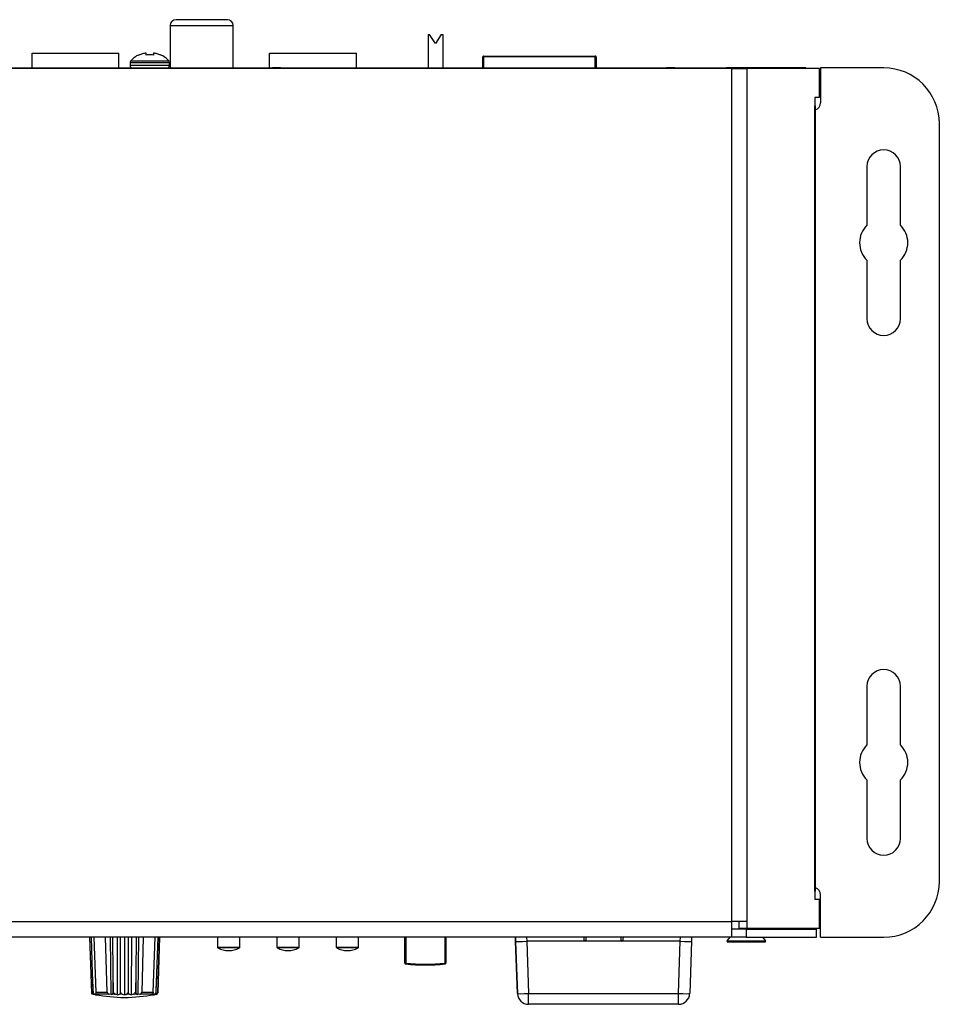
# Model space of a CAD drawing. Units: millimetres. Extents: x 3 to 584, y 10 to 410.
# Drawn here: x 143 to 267, y 142 to 274 of the extents above; entities that cross this region are included whole.
import ezdxf

# ---------------------------------------------------------------- set-up
doc = ezdxf.new("R2010")
doc.units = ezdxf.units.MM
for name, color, linetype in [('00-3639-0203_BAS', 7, 'Continuous'), ('00-3640-0201_TOP', 7, 'Continuous'), ('02-0190-0102_GUI', 7, 'Continuous'), ('02-0229-0100_ENC', 7, 'Continuous'), ('02-0276-0100_BT_', 7, 'Continuous'), ('BASE_3C_VERDA_MI', 7, 'Continuous'), ('BASE_RCA_STEREO', 7, 'Continuous'), ('BASE_RJ45_8C', 7, 'Continuous'), ('BOTÓ_REAN_5.5X5.', 7, 'Continuous'), ('CARGOL_DIN7981F_', 7, 'Continuous'), ('CARGOL_DIN965_M3', 7, 'Continuous'), ('CONMUTADOR_CAIBA', 7, 'Continuous'), ('Default', 7, 'Continuous')]:
    doc.layers.add(name, color=color, linetype=linetype)

# ---------------------------------------------------------------- blocks, each defined once
blk = doc.blocks.new('SE1')
at = {"layer": '00-3639-0203_BAS', "color": 7, "linetype": 'Continuous'}
for p, q in [((132.03, 267.69), (177.33, 267.69)), ((178.43, 267.69), (177.33, 267.69)), ((177.33, 267.59), (177.33, 267.69)), ((178.43, 267.59), (178.43, 267.69)), ((178.43, 267.69), (230.43, 267.69)), ((230.43, 267.69), (230.43, 267.59)), ((231.53, 267.69), (230.43, 267.69)), ((231.53, 267.59), (231.53, 267.69)), ((231.53, 267.69), (238.5, 267.69)), ((239.76, 267.69), (238.5, 267.69)), ((238.5, 267.59), (238.5, 267.69)), ((239.76, 267.59), (239.76, 267.69)), ((249.19, 267.69), (239.76, 267.69)), ((249.19, 267.59), (249.19, 267.69)), ((251.19, 267.69), (251.19, 262.99)), ((259.69, 267.69), (251.19, 267.69)), ((267.19, 158.09), (267.19, 260.19)), ((257.44, 254.39), (257.44, 246.48)), ((261.94, 246.48), (261.94, 254.39)), ((257.44, 241.79), (257.44, 233.89)), ((261.94, 233.89), (261.94, 241.79)), ((257.44, 184.39), (257.44, 176.48)), ((261.94, 176.48), (261.94, 184.39)), ((257.44, 171.79), (257.44, 163.89)), ((261.94, 163.89), (261.94, 171.79)), ((251.19, 150.59), (251.19, 156.29)), ((240.56, 151.79), (240.56, 151.69)), ((247.96, 151.69), (247.96, 151.79)), ((251.19, 150.59), (259.69, 150.59))]:
    blk.add_line(p, q, dxfattribs=at)
for centre, radius, start, end in [((259.69, 260.19), 7.5, 0, 90), ((250.19, 262.99), 1, 288.1315, 0), ((259.69, 254.39), 2.25, 0, 180), ((259.69, 244.14), 3.25, 133.8131, 226.1869), ((259.69, 244.14), 3.25, 313.8131, 46.1869), ((259.69, 233.89), 2.25, 180, 0), ((259.69, 184.39), 2.25, 0, 180), ((259.69, 174.14), 3.25, 133.8131, 226.1869), ((259.69, 174.14), 3.25, 313.8131, 46.1869), ((259.69, 163.89), 2.25, 180, 0), ((259.69, 158.09), 7.5, 270, 0), ((250.19, 156.29), 1, 0, 71.8685)]:
    blk.add_arc(centre, radius, start, end, dxfattribs=at)
at = {"layer": '00-3640-0201_TOP', "color": 7, "linetype": 'Continuous'}
for p, q in [((239.21, 267.59), (70.15, 267.59)), ((239.21, 267.59), (241.24, 267.59)), ((251.06, 267.59), (241.24, 267.59)), ((251.06, 263.69), (251.06, 267.59)), ((251.06, 263.69), (250.43, 263.69)), ((250.43, 263.69), (250.43, 262.59)), ((250.5, 262.59), (250.43, 262.59)), ((250.5, 156.79), (250.5, 262.59)), ((250.43, 156.79), (250.5, 156.79)), ((250.43, 156.79), (250.43, 155.69)), ((251.06, 155.69), (250.43, 155.69)), ((251.06, 151.79), (251.06, 155.69)), ((239.21, 150.59), (239.21, 152.69)), ((241.24, 152.69), (239.21, 152.69)), ((240.18, 152.69), (240.18, 151.79)), ((241.24, 152.69), (241.24, 151.79)), ((241.14, 151.69), (239.21, 151.69)), ((240.18, 151.79), (241.24, 151.79)), ((241.14, 151.69), (241.14, 150.59)), ((241.14, 151.69), (250.65, 151.69)), ((241.24, 151.79), (251.06, 151.79)), ((250.65, 150.59), (250.65, 151.69)), ((239.21, 150.59), (70.15, 150.59)), ((241.14, 150.59), (239.21, 150.59)), ((241.14, 150.59), (250.65, 150.59))]:
    blk.add_line(p, q, dxfattribs=at)
at = {"layer": '00-3640-0201_TOP', "color": 7}
for p, q in [((239.21, 152.69), (239.21, 267.59)), ((241.24, 267.59), (241.24, 152.69)), ((250.43, 156.79), (250.43, 262.59)), ((70.15, 152.69), (239.21, 152.69))]:
    blk.add_line(p, q, dxfattribs=at)
at = {"layer": '02-0190-0102_GUI', "color": 7, "linetype": 'Continuous'}
for p, q in [((169.94, 150.59), (169.94, 149.25)), ((172.94, 149.25), (172.94, 150.59)), ((177.94, 150.59), (177.94, 149.25)), ((180.94, 149.25), (180.94, 150.59)), ((185.94, 150.59), (185.94, 149.25)), ((188.94, 149.25), (188.94, 150.59))]:
    blk.add_line(p, q, dxfattribs=at)
at = {"layer": '02-0190-0102_GUI', "color": 7}
for p, q in [((169.94, 149.25), (172.94, 149.25)), ((172.89, 149.16), (169.99, 149.16)), ((177.94, 149.25), (180.94, 149.25)), ((180.89, 149.16), (177.99, 149.16)), ((185.94, 149.25), (188.94, 149.25)), ((188.89, 149.16), (185.99, 149.16))]:
    blk.add_line(p, q, dxfattribs=at)
at = {"layer": '02-0190-0102_GUI', "color": 7, "linetype": 'Continuous'}
for centre, radius, start, end in [((170.04, 149.25), 0.1, 180, 241.1343), ((171.44, 151.79), 3, 241.1343, 298.8657), ((172.84, 149.25), 0.1, 298.8657, 0), ((178.04, 149.25), 0.1, 180, 241.1343), ((179.44, 151.79), 3, 241.1343, 298.8657), ((180.84, 149.25), 0.1, 298.8657, 0), ((186.04, 149.25), 0.1, 180, 241.1343), ((187.44, 151.79), 3, 241.1343, 298.8657), ((188.84, 149.25), 0.1, 298.8657, 0)]:
    blk.add_arc(centre, radius, start, end, dxfattribs=at)
at = {"layer": '02-0229-0100_ENC', "color": 7, "linetype": 'Continuous'}
for p, q in [((152.71, 150.59), (152.95, 143.11)), ((152.9, 150.59), (153.05, 145.77)), ((153.29, 150.59), (153.54, 143.18)), ((155.07, 143.18), (154.86, 150.59)), ((155.6, 142.86), (155.52, 150.59)), ((155.86, 145.77), (155.82, 150.59)), ((156.48, 142.85), (156.44, 150.59)), ((156.88, 143.11), (156.86, 150.59)), ((157.39, 150.59), (157.39, 142.85)), ((157.92, 150.59), (157.9, 143.11)), ((158.35, 150.59), (158.31, 142.85)), ((158.96, 150.59), (158.92, 145.77)), ((159.27, 150.59), (159.19, 142.86)), ((159.93, 150.59), (159.72, 143.18)), ((161.27, 143.18), (161.52, 150.59)), ((161.77, 145.77), (161.92, 150.59)), ((162.13, 150.59), (161.89, 143.11)), ((161.89, 143.11), (162.12, 150.59)), ((153.05, 145.77), (153.15, 143.18)), ((155.92, 143.18), (155.86, 145.77)), ((158.92, 145.77), (158.87, 143.18)), ((161.67, 143.18), (161.77, 145.77)), ((153.21, 142.9), (153.17, 142.9)), ((153.47, 142.85), (153.17, 142.9)), ((153.21, 142.9), (153.54, 142.85)), ((153.33, 142.9), (153.54, 142.85)), ((153.48, 142.9), (153.33, 142.9)), ((153.48, 142.9), (153.79, 142.86)), ((153.67, 142.9), (153.79, 142.86)), ((155.34, 142.9), (153.67, 142.9)), ((155.6, 142.86), (155.34, 142.9)), ((155.6, 142.86), (155.74, 142.9)), ((156.17, 142.9), (155.74, 142.9)), ((156.48, 142.85), (156.17, 142.9)), ((156.48, 142.85), (156.71, 142.9)), ((157.1, 142.9), (156.71, 142.9)), ((157.1, 142.9), (157.39, 142.85)), ((157.39, 142.85), (157.69, 142.9)), ((158.07, 142.9), (157.69, 142.9)), ((158.07, 142.9), (158.31, 142.85)), ((158.61, 142.9), (158.31, 142.85)), ((159.05, 142.9), (158.61, 142.9)), ((159.05, 142.9), (159.19, 142.86)), ((159.45, 142.9), (159.19, 142.86)), ((161.03, 142.86), (161.34, 142.9)), ((161.03, 142.86), (161.14, 142.9)), ((161.28, 142.85), (161.5, 142.9)), ((161.28, 142.85), (161.62, 142.9)), ((161.5, 142.9), (161.34, 142.9)), ((161.38, 142.85), (161.67, 142.9)), ((161.67, 142.9), (161.38, 142.85)), ((161.67, 142.9), (161.62, 142.9))]:
    blk.add_line(p, q, dxfattribs=at)
at = {"layer": '02-0229-0100_ENC', "color": 7}
for p, q in [((153.15, 143.18), (153.16, 143.18)), ((153.54, 143.18), (155.07, 143.18)), ((155.87, 143.18), (155.92, 143.18)), ((158.87, 143.18), (158.92, 143.18)), ((161.14, 142.9), (159.45, 142.9)), ((159.72, 143.18), (161.27, 143.18)), ((161.66, 143.18), (161.67, 143.18))]:
    blk.add_line(p, q, dxfattribs=at)
at = {"layer": '02-0229-0100_ENC', "color": 7, "linetype": 'Continuous'}
for centre, radius, start, end in [((153.25, 143.22), 0.318, 199.3748, 262.8952), ((153.22, 143.18), 0.283, 193.7357, 258.5621), ((158.42, 172.94), 30.5, 260.698, 268.1211), ((155.37, 143.2), 0.307, 184.3089, 264.3858), ((156.21, 143.19), 0.294, 181.7525, 261.9565), ((157.15, 143.17), 0.273, 192.0714, 258.6479), ((156.42, 172.94), 30.5, 271.8789, 279.3978), ((157.63, 143.16), 0.27, 281.7032, 348.3544), ((158.57, 143.19), 0.293, 278.3237, 358.5018), ((159.42, 143.2), 0.306, 275.7809, 355.8745), ((161.58, 143.22), 0.32, 276.914, 340.3255), ((161.61, 143.17), 0.281, 281.7847, 346.6518)]:
    blk.add_arc(centre, radius, start, end, dxfattribs=at)
for centre, major_axis, ratio, start_param, end_param in [((143.99, 470.54), (17.74, -475.1), 0.008821, -0.818457, -0.810977), ((152.65, 466.37), (2.75, -469.02), 0.003899, 0.810561, 0.818138), ((162.02, 470.54), (-2.53, -475.1), 0.003966, -0.818106, -0.810626), ((170.6, 466.37), (-17.42, -469.02), 0.008988, 0.810917, 0.818494)]:
    blk.add_ellipse(centre, major_axis=major_axis, ratio=ratio, start_param=start_param, end_param=end_param, dxfattribs=at)
for points in [[(153.33, 142.9), (153.29, 142.91), (153.24, 142.94), (153.18, 143.03), (153.15, 143.1), (153.15, 143.18)], [(153.16, 143.18), (153.17, 143.1), (153.22, 143.03), (153.34, 142.93), (153.41, 142.91), (153.48, 142.9)], [(153.54, 143.18), (153.54, 143.11), (153.56, 143.04), (153.61, 142.94), (153.64, 142.91), (153.67, 142.9)], [(155.74, 142.9), (155.77, 142.91), (155.8, 142.93), (155.85, 143.03), (155.87, 143.1), (155.87, 143.18)], [(156.88, 143.11), (156.87, 143.05), (156.85, 143), (156.78, 142.93), (156.75, 142.91), (156.71, 142.9)], [(158.07, 142.9), (158.04, 142.91), (158, 142.93), (157.94, 143), (157.91, 143.05), (157.9, 143.11)], [(158.92, 143.18), (158.92, 143.1), (158.93, 143.03), (158.99, 142.93), (159.02, 142.91), (159.05, 142.9)], [(161.27, 143.18), (161.27, 143.11), (161.25, 143.04), (161.2, 142.94), (161.17, 142.91), (161.14, 142.9)], [(161.34, 142.9), (161.41, 142.91), (161.48, 142.93), (161.6, 143.03), (161.65, 143.1), (161.66, 143.18)], [(161.5, 142.9), (161.54, 142.91), (161.58, 142.94), (161.65, 143.03), (161.67, 143.1), (161.67, 143.18)]]:
    blk.add_open_spline(points, degree=3, knots=[0, 0, 0, 0, 0.5, 0.5, 1, 1, 1, 1], dxfattribs=at)
at = {"layer": '02-0276-0100_BT_', "color": 7, "linetype": 'Continuous'}
for p, q in [((210.1, 150.04), (210.08, 150.59)), ((210.08, 150.59), (210.1, 150.03)), ((210.35, 143), (210.1, 150.04)), ((210.1, 150.03), (210.34, 143)), ((211.6, 150.06), (211.6, 150.06)), ((219.38, 150.06), (211.6, 150.06)), ((219.27, 150.59), (219.29, 150.14)), ((219.29, 150.14), (219.61, 150.14)), ((219.29, 150.14), (219.39, 150.04)), ((219.5, 150.04), (219.39, 150.04)), ((219.5, 150.04), (219.61, 150.14)), ((224.38, 150.06), (219.52, 150.06)), ((224.27, 150.59), (224.29, 150.14)), ((224.29, 150.14), (224.61, 150.14)), ((224.29, 150.14), (224.39, 150.04)), ((224.5, 150.04), (224.39, 150.04)), ((224.5, 150.04), (224.61, 150.14)), ((232.29, 150.06), (224.52, 150.06)), ((232.29, 150.06), (232.29, 150.06)), ((233.79, 150.04), (233.55, 143)), ((233.81, 150.59), (233.79, 150.04)), ((232.05, 141.56), (211.84, 141.56)), ((211.84, 141.56), (211.84, 141.56))]:
    blk.add_line(p, q, dxfattribs=at)
at = {"layer": '02-0276-0100_BT_', "color": 7}
for p, q in [((211.58, 150.59), (211.6, 150.06)), ((211.6, 150.06), (211.85, 143)), ((232.05, 143), (232.29, 150.06)), ((232.29, 150.06), (232.31, 150.59)), ((210.34, 143), (210.35, 143)), ((211.85, 143), (232.05, 143))]:
    blk.add_line(p, q, dxfattribs=at)
at = {"layer": '02-0276-0100_BT_', "color": 7, "linetype": 'Continuous'}
for centre, radius, start, end in [((-169.46, 165.97), 389.38, 357.6701, 357.7356), ((-164.46, 165.97), 389.38, 357.6701, 357.7356), ((211.84, 143.06), 1.5, 182, 270), ((211.84, 143.06), 1.5, 182, 270), ((232.05, 143.06), 1.5, 270, 358)]:
    blk.add_arc(centre, radius, start, end, dxfattribs=at)
for centre, major_axis, ratio, start_param, end_param in [((211.6, 150.09), (-1.5, -0.05), 0.026186, 0.000678, 1.570257), ((232.29, 150.09), (-1.5, 0.05), 0.026138, 1.572693, 3.142271)]:
    blk.add_ellipse(centre, major_axis=major_axis, ratio=ratio, start_param=start_param, end_param=end_param, dxfattribs=at)
at = {"layer": '02-0276-0100_BT_', "color": 7}
for centre, major_axis, ratio, start_param, end_param in [((211.84, 143.06), (-1.5, -0.05), 0.034902, 0.000678, 1.570257), ((211.84, 143.06), (0, -1.5), 0.000678, 0, 1.53589), ((232.05, 143.06), (-1.5, 0.05), 0.034855, 1.572693, 3.142271), ((232.05, 143.06), (0, -1.5), 0.000678, 0, 1.53589)]:
    blk.add_ellipse(centre, major_axis=major_axis, ratio=ratio, start_param=start_param, end_param=end_param, dxfattribs=at)
at = {"layer": 'BASE_3C_VERDA_MI', "color": 7, "linetype": 'Continuous'}
for p, q in [((144.96, 267.69), (144.96, 269.69)), ((144.96, 269.69), (156.66, 269.69)), ((156.66, 267.69), (156.66, 269.69)), ((176.96, 267.69), (176.96, 269.69)), ((176.96, 269.69), (188.66, 269.69)), ((188.66, 267.69), (188.66, 269.69))]:
    blk.add_line(p, q, dxfattribs=at)
at = {"layer": 'BASE_RCA_STEREO', "color": 7}
blk.add_line((163.56, 273.38), (172.06, 273.38), dxfattribs=at)
at = {"layer": 'BASE_RCA_STEREO', "color": 7, "linetype": 'Continuous'}
for p, q in [((163.56, 273.38), (163.56, 267.69)), ((171.26, 274.18), (164.36, 274.18)), ((172.06, 267.69), (172.06, 273.38))]:
    blk.add_line(p, q, dxfattribs=at)
for centre, start, end in [((164.36, 273.38), 90, 180), ((171.26, 273.38), 0, 90)]:
    blk.add_arc(centre, 0.8, start, end, dxfattribs=at)
at = {"layer": 'BASE_RJ45_8C', "color": 7, "linetype": 'Continuous'}
for p, q in [((205.79, 269.28), (220.84, 269.28)), ((205.69, 267.69), (205.69, 269.18)), ((220.94, 269.18), (220.94, 267.69))]:
    blk.add_line(p, q, dxfattribs=at)
at = {"layer": 'BASE_RJ45_8C', "color": 7}
for p, q in [((205.79, 269.18), (205.79, 269.28)), ((220.84, 269.18), (220.84, 269.28)), ((205.79, 269.18), (205.69, 269.18)), ((220.84, 269.18), (205.79, 269.18)), ((205.79, 269.18), (205.79, 267.69)), ((220.84, 267.69), (220.84, 269.18)), ((220.84, 269.18), (220.94, 269.18))]:
    blk.add_line(p, q, dxfattribs=at)
at = {"layer": 'BASE_RJ45_8C', "color": 7, "linetype": 'Continuous'}
for centre, start, end in [((205.79, 269.18), 90, 180), ((220.84, 269.18), 0, 90)]:
    blk.add_arc(centre, 0.1, start, end, dxfattribs=at)
at = {"layer": 'BOTÓ_REAN_5.5X5.', "color": 7, "linetype": 'Continuous'}
for p, q in [((195.19, 147.09), (195.19, 150.59)), ((200.69, 150.59), (200.69, 147.09))]:
    blk.add_line(p, q, dxfattribs=at)
at = {"layer": 'BOTÓ_REAN_5.5X5.', "color": 7}
for p, q in [((195.29, 150.59), (195.29, 147.09)), ((200.59, 147.09), (200.59, 150.59)), ((195.29, 147.09), (195.19, 147.09)), ((195.29, 147.09), (195.28, 146.99)), ((200.59, 147.09), (200.6, 146.99)), ((200.69, 147.09), (200.59, 147.09))]:
    blk.add_line(p, q, dxfattribs=at)
at = {"layer": 'BOTÓ_REAN_5.5X5.', "color": 7, "linetype": 'Continuous'}
for centre, radius, start, end in [((195.29, 147.09), 0.1, 180, 264.3569), ((197.94, 173.91), 27.05, 264.3569, 275.6431), ((200.59, 147.09), 0.1, 275.6431, 0)]:
    blk.add_arc(centre, radius, start, end, dxfattribs=at)
at = {"layer": 'BOTÓ_REAN_5.5X5.', "color": 7}
blk.add_arc((197.94, 173.91), 26.95, 264.3569, 275.6431, dxfattribs=at)
at = {"layer": 'CARGOL_DIN7981F_', "color": 7, "linetype": 'Continuous'}
for p, q in [((159.36, 269.46), (159.36, 269.42)), ((160.31, 269.42), (160.31, 269.67)), ((161.31, 269.67), (161.31, 269.42)), ((162.26, 269.46), (162.26, 269.42)), ((158.16, 268.4), (158.16, 267.99)), ((163.46, 267.99), (163.46, 268.4))]:
    blk.add_line(p, q, dxfattribs=at)
at = {"layer": 'CARGOL_DIN7981F_', "color": 7}
for p, q in [((158.16, 268.4), (163.46, 268.4)), ((163.46, 267.99), (158.16, 267.99)), ((163.4, 268.59), (158.23, 268.59))]:
    blk.add_line(p, q, dxfattribs=at)
at = {"layer": 'CARGOL_DIN7981F_', "color": 7, "linetype": 'Continuous'}
for centre, radius, start, end in [((160.54, 266.74), 2.96, 113.4597, 141.4353), ((161.08, 266.74), 2.96, 38.5647, 66.5158), ((158.46, 268.4), 0.3, 141.4353, 180), ((158.46, 267.99), 0.3, 180, 267.5487), ((163.16, 267.99), 0.3, 272.4513, 0), ((163.16, 268.4), 0.3, 0, 38.5647)]:
    blk.add_arc(centre, radius, start, end, dxfattribs=at)
for points in [[(160.31, 269.67), (160.15, 269.65), (159.99, 269.62), (159.67, 269.54), (159.51, 269.48), (159.36, 269.42)], [(161.31, 269.42), (161.15, 269.44), (160.98, 269.46), (160.64, 269.46), (160.48, 269.44), (160.31, 269.42)], [(162.26, 269.42), (162.11, 269.48), (161.95, 269.54), (161.63, 269.62), (161.47, 269.65), (161.31, 269.67)]]:
    blk.add_open_spline(points, degree=3, knots=[0, 0, 0, 0, 0.5, 0.5, 1, 1, 1, 1], dxfattribs=at)
at = {"layer": 'CARGOL_DIN965_M3', "color": 7, "linetype": 'Continuous'}
for p, q in [((238.94, 150.59), (238.56, 150.1)), ((238.56, 150.1), (243.81, 150.1)), ((238.56, 150.1), (238.64, 149.94)), ((243.73, 149.94), (238.64, 149.94)), ((243.81, 150.1), (243.42, 150.59)), ((243.73, 149.94), (243.81, 150.1))]:
    blk.add_line(p, q, dxfattribs=at)
at = {"layer": 'CONMUTADOR_CAIBA', "color": 7, "linetype": 'Continuous'}
for p, q in [((198.31, 272.19), (198.31, 267.69)), ((198.31, 272.19), (198.5, 272.19)), ((199.31, 270.97), (198.5, 272.19)), ((200.06, 272.19), (199.31, 270.97)), ((200.06, 272.19), (200.31, 272.19)), ((200.31, 272.19), (200.31, 267.69))]:
    blk.add_line(p, q, dxfattribs=at)

msp = doc.modelspace()

# ---------------------------------------------------------------- block references
at = {"layer": 'Default'}
msp.add_blockref('SE1', (0, 0), dxfattribs=at)

doc.saveas('drawing.dxf')
